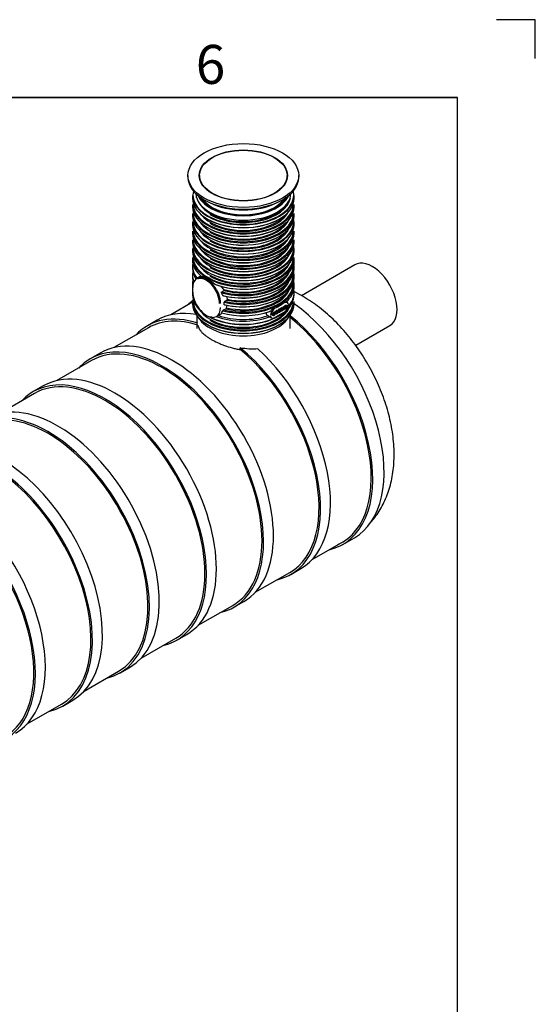
# Model space of a CAD drawing. Units: millimetres. Extents: x 0 to 427, y -6 to 296.
# Drawn here: x 354 to 420, y 170 to 296 of the extents above; entities that cross this region are included whole.
import ezdxf

# ---------------------------------------------------------------- set-up
doc = ezdxf.new("R2010")
doc.units = ezdxf.units.MM
for name, color, linetype in [('2524.103_OTS2_D2', 7, 'Continuous'), ('2524.110_VALJUND', 7, 'Continuous'), ('2693.001_VAR3', 7, 'Continuous'), ('2697.001_TIHEND_', 7, 'Continuous'), ('2703.001', 7, 'Continuous'), ('48281_D2000_SILI', 7, 'Continuous'), ('ByBlock', 7, 'Continuous'), ('D665_KP_SILINDER', 7, 'Continuous'), ('Default', 7, 'Continuous'), ('MALMLUUGI_KAAN_D', 7, 'Continuous'), ('MALMLUUGI_KORPUS', 7, 'Continuous')]:
    doc.layers.add(name, color=color, linetype=linetype)

# ---------------------------------------------------------------- blocks, each defined once
blk = doc.blocks.new('SE2')
at = {"layer": '2524.103_OTS2_D2', "color": 7, "linetype": 'Continuous'}
blk.add_line((395.41, 228.99), (396.88, 229.84), dxfattribs=at)
for centre, major_axis, start_param, end_param in [((386.2, 244.96), (-9.22, 15.96), 0.089042, 0.17976), ((387.66, 245.8), (-9.22, 15.96), 3.141593, 5.382638), ((386.2, 244.96), (-9.22, 15.96), -0.899821, -0.895805), ((386.2, 244.96), (-9.22, 15.96), 2.961833, 5.310934), ((386.2, 244.96), (-9.08, 15.73), 3.087058, 5.308123)]:
    blk.add_ellipse(centre, major_axis=major_axis, ratio=0.57735, start_param=start_param, end_param=end_param, dxfattribs=at)
for points, knots in [([(401.98, 240.54), (401.98, 240.8), (401.97, 241.41), (401.89, 242.51), (401.71, 243.76), (401.46, 245.04), (401.13, 246.3), (400.73, 247.56), (400.26, 248.81), (399.72, 250.04), (399.12, 251.24), (398.46, 252.42), (397.75, 253.56), (396.98, 254.66), (396.16, 255.71), (395.29, 256.72), (394.38, 257.68), (393.42, 258.57), (392.41, 259.4), (391.37, 260.16), (390.29, 260.83), (389.53, 261.24), (389.14, 261.43), (389.12, 261.44)], [0, 0, 0, 0, 0.0202068, 0.055395, 0.0905887, 0.1257628, 0.1608443, 0.1958025, 0.2306381, 0.2653716, 0.3000361, 0.3346719, 0.3693237, 0.4040264, 0.4388235, 0.4737618, 0.508885, 0.5442295, 0.5798179, 0.6156483, 0.6516798, 0.6877926, 0.6897043, 0.6897043, 0.6897043, 0.6897043]), ([(398.87, 231.71), (399.03, 231.89), (399.4, 232.31), (399.94, 233.05), (400.46, 233.92), (400.9, 234.85), (401.28, 235.84), (401.58, 236.88), (401.8, 237.98), (401.93, 239.11), (401.98, 240), (401.98, 240.45), (401.98, 240.54)], [0.1842654, 0.1842654, 0.1842654, 0.1842654, 0.2452505, 0.3313778, 0.4186463, 0.5074481, 0.5981242, 0.6909206, 0.7859348, 0.8830694, 0.979705, 1, 1, 1, 1])]:
    blk.add_open_spline(points, degree=3, knots=knots, dxfattribs=at)
at = {"layer": '2524.110_VALJUND', "color": 7, "linetype": 'Continuous'}
for p, q in [((396.93, 264.87), (390.09, 260.92)), ((397.05, 254.55), (401.43, 257.08))]:
    blk.add_line(p, q, dxfattribs=at)
blk.add_ellipse((399.18, 260.98), major_axis=(2.25, -3.9), ratio=0.57735, start_param=0, end_param=3.141593, dxfattribs=at)
at = {"layer": '2693.001_VAR3', "color": 7, "linetype": 'Continuous'}
for p, q in [((376.11, 273.78), (376.11, 273.42)), ((389.16, 273.42), (389.16, 273.78)), ((376.11, 272.62), (376.11, 272.32)), ((389.16, 272.32), (389.16, 272.62)), ((376.11, 271.48), (376.11, 271.19)), ((389.16, 271.19), (389.16, 271.48)), ((376.11, 270.38), (376.11, 270.03)), ((376.11, 269.22), (376.11, 268.93)), ((389.16, 270.03), (389.16, 270.38)), ((389.16, 268.93), (389.16, 269.22)), ((376.11, 268.09), (376.11, 267.8)), ((389.16, 267.8), (389.16, 268.09)), ((376.11, 266.99), (376.11, 266.63)), ((389.16, 266.63), (389.16, 266.99)), ((376.11, 265.83), (376.11, 265.53)), ((389.16, 265.53), (389.16, 265.83)), ((376.11, 264.69), (376.11, 264.4)), ((389.15, 264.88), (389.15, 265.35)), ((389.16, 264.4), (389.16, 264.69)), ((376.11, 263.56), (376.11, 263.27)), ((377.2, 263.45), (376.67, 263.14)), ((389.16, 263.27), (389.16, 263.56)), ((376.11, 262.43), (376.11, 262.14)), ((376.12, 261.95), (376.12, 261.43)), ((389.16, 262.14), (389.16, 262.43)), ((376.11, 261.3), (376.11, 261.01)), ((380, 260.95), (379.84, 261.29)), ((379.86, 261.42), (380.13, 261.57)), ((380.58, 260.46), (380.51, 260.84)), ((389.16, 261.01), (389.16, 261.3)), ((376.11, 260.17), (376.11, 259.87)), ((380.1, 259.09), (380.38, 259.25)), ((380.16, 259.78), (380.16, 260.08)), ((380.23, 260.19), (380.51, 260.35)), ((387.4, 259.14), (387.38, 259.15)), ((387.46, 259.18), (387.4, 259.14)), ((387.5, 259.36), (387.56, 259.39)), ((387.52, 259.34), (387.5, 259.36)), ((387.52, 259.34), (387.58, 259.38)), ((387.58, 259.38), (387.56, 259.39)), ((387.73, 259.49), (387.79, 259.53)), ((387.76, 259.48), (387.73, 259.49)), ((387.76, 259.48), (387.82, 259.51)), ((387.76, 259.06), (387.76, 259.12)), ((387.82, 259.51), (387.79, 259.53)), ((387.82, 259.51), (387.82, 259.09)), ((387.91, 259.44), (387.88, 259.46)), ((387.97, 259.47), (387.91, 259.44)), ((388.15, 259.55), (388.12, 259.57)), ((388.17, 259.29), (388.14, 259.31)), ((388.27, 260.04), (388.15, 260.11)), ((388.23, 259.33), (388.17, 259.29)), ((388.42, 259.65), (388.42, 259.73)), ((389.16, 259.87), (389.16, 260.17)), ((379.19, 258.25), (379.85, 258.64)), ((379.84, 258.73), (380, 258.98)), ((385.56, 258.67), (385.56, 258.74)), ((386, 258.21), (385.74, 258.36)), ((386.12, 258.13), (386.24, 258.06)), ((386.45, 258.58), (386.65, 258.7)), ((386.47, 258.57), (386.68, 258.68)), ((386.74, 258.66), (386.47, 258.51)), ((386.58, 258.09), (387.98, 258.9)), ((386.68, 258.68), (386.65, 258.7)), ((386.65, 258.58), (386.72, 258.61)), ((386.68, 258.57), (386.65, 258.58)), ((386.68, 258.57), (386.74, 258.6)), ((386.74, 258.6), (386.72, 258.61)), ((387.05, 258.94), (387.03, 258.95)), ((387.03, 258.82), (387.09, 258.85)), ((387.06, 258.81), (387.03, 258.82)), ((387.11, 258.98), (387.05, 258.94)), ((387.06, 258.81), (387.12, 258.83)), ((387.12, 258.83), (387.09, 258.85)), ((387.38, 259.02), (387.44, 259.05)), ((387.41, 259.01), (387.38, 259.02)), ((387.41, 259.01), (387.47, 259.03)), ((387.47, 259.03), (387.44, 259.05)), ((387.76, 259.06), (387.74, 259.07)), ((387.82, 259.09), (387.76, 259.06))]:
    blk.add_line(p, q, dxfattribs=at)
for centre, radius, start, end in [((376.27, 259.06), 4.68, 34.2636, 41.0542), ((380.43, 260.48), 0.154, 302.0377, 340.5479), ((380.48, 260.46), 0.1, 339.7434, 359.9991), ((380.31, 260.07), 0.146, 121.7016, 175.5882), ((380.24, 259.47), 0.256, 301.1531, 334.0252), ((379.09, 259.9), 1.49, 338.5517, 352.1815), ((386.88, 258.37), 0.948, 113.9218, 141.1729), ((388.26, 259.34), 0.109, 183.5101, 208.5641), ((380.26, 258.84), 0.296, 122.3329, 150.6836), ((385.94, 258.66), 0.376, 179.0092, 213.6219), ((385.93, 258.71), 0.399, 220.0421, 241.627), ((386.52, 258.87), 0.84, 232.5381, 241.8019)]:
    blk.add_arc(centre, radius, start, end, dxfattribs=at)
for centre, major_axis, start_param, end_param in [((382.63, 273.82), (6.47, 0), 3.000096, 6.283185), ((382.63, 273.82), (6.47, 0), 0, 0.141496), ((382.63, 273.78), (-6.52, 0), 0, 3.141593), ((382.63, 273.42), (6.52, 0), 3.141593, 6.283185), ((382.63, 273.82), (-6.07, 0), 0.0103, 0.09258), ((382.63, 273.89), (5.98, 0), 3.391651, 6.033127), ((382.63, 273.82), (-6.07, 0), 0.785398, 3.038042), ((382.63, 273.82), (-6.07, 0), 3.112739, 3.131292), ((382.63, 272.62), (-6.52, 0), 0, 3.141593), ((382.63, 272.32), (6.52, 0), 3.141593, 6.283185), ((382.63, 272.69), (6.44, 0), 3.113898, 3.126221), ((382.63, 272.69), (6.44, 0), 3.176964, 6.231699), ((382.63, 272.69), (-6.07, 0), 0.785398, 2.876611), ((382.63, 270.43), (6.47, 0), 3.080239, 6.283185), ((382.63, 271.48), (-6.52, 0), 0, 3.141593), ((382.63, 271.19), (6.52, 0), 3.141593, 6.283185), ((382.63, 271.56), (6.44, 0), 3.1072, 3.126221), ((382.63, 271.56), (6.44, 0), 3.176964, 6.231699), ((382.63, 272.76), (5.98, 0), 3.549808, 5.87497), ((382.63, 273.38), (-6.47, 0), 0.778522, 2.36307), ((382.63, 271.56), (-6.07, 0), 0.785398, 2.895517), ((382.63, 270.43), (6.47, 0), 0, 0.061353), ((382.63, 270.38), (-6.52, 0), 0, 3.141593), ((382.63, 270.03), (6.52, 0), 3.141593, 6.283185), ((382.63, 269.22), (-6.52, 0), 0, 3.141593), ((382.63, 269.29), (6.44, 0), 3.113898, 3.126221), ((382.63, 271.63), (5.98, 0), 3.522491, 5.902287), ((382.63, 272.25), (-6.44, 0), 0.772834, 2.368758), ((382.63, 270.43), (-6.07, 0), 0.785398, 2.895517), ((382.63, 268.93), (6.52, 0), 3.141593, 6.283185), ((382.63, 268.09), (-6.52, 0), 0, 3.141593), ((382.63, 269.29), (6.44, 0), 3.176964, 6.231699), ((382.63, 268.16), (6.44, 0), 3.1072, 3.126221), ((382.63, 268.16), (6.44, 0), 3.176964, 6.231699), ((382.63, 270.5), (5.98, 0), 3.522491, 5.902287), ((382.63, 269.37), (5.98, 0), 3.549808, 5.87497), ((382.63, 271.12), (-6.43, 0), 0.778429, 2.366311), ((382.63, 269.29), (-6.07, 0), 0.785398, 2.876611), ((382.63, 267.03), (6.47, 0), 3.080239, 6.283185), ((382.63, 267.8), (6.52, 0), 3.141593, 6.283185), ((382.63, 266.99), (-6.53, 0), 0, 3.141593), ((382.63, 268.24), (5.98, 0), 3.522491, 5.902287), ((382.63, 269.99), (-6.47, 0), 0.778445, 2.360356), ((382.63, 268.16), (-6.07, 0), 0.785398, 2.895517), ((382.63, 267.03), (6.47, 0), 0, 0.061353), ((382.63, 266.63), (6.52, 0), 3.141593, 6.283185), ((382.63, 265.83), (-6.52, 0), 0, 3.141593), ((382.63, 265.53), (6.53, 0), 3.141593, 3.758421), ((382.63, 265.9), (6.44, 0), 3.113898, 3.126221), ((382.63, 265.9), (6.44, 0), 3.176964, 6.231699), ((382.63, 267.1), (5.98, 0), 3.522491, 5.902287), ((382.63, 268.85), (-6.43, 0), 0.778429, 2.363163), ((382.63, 267.03), (-6.07, 0), 0.785398, 2.895517), ((382.63, 265.53), (-6.52, 0), 0.953968, 3.141593), ((382.63, 264.69), (6.52, 0), 3.030176, 3.563479), ((382.63, 264.4), (6.52, 0), 3.141593, 3.507017), ((382.63, 265.97), (5.98, 0), 3.549808, 5.87497), ((382.63, 267.72), (-6.44, 0), 0.778429, 2.363163), ((382.63, 265.9), (-6.08, 0), 0.785398, 2.876611), ((382.63, 264.69), (-6.53, 0), 1.127944, 3.253009), ((382.63, 264.77), (-6.43, 0), 1.124094, 3.164292), ((382.63, 264.4), (-6.52, 0), 1.155463, 3.141593), ((389.06, 264.88), (-0.09, 0), 3.075622, 3.141593), ((382.63, 263.56), (6.52, 0), 3.030176, 3.371706), ((382.63, 263.27), (6.53, 0), 3.141593, 3.330772), ((377.93, 260.96), (1.26, -2.18), 0.785398, 3.926991), ((377.86, 260.92), (1.21, -2.1), 0.785398, 3.077439), ((382.63, 266.59), (-6.47, 0), 0.778522, 2.36036), ((382.63, 264.77), (-6.07, 0), 1.145049, 2.895517), ((382.63, 264.84), (-5.99, 0), 1.140202, 2.760695), ((382.63, 263.56), (-6.52, 0), 1.181914, 3.253009), ((382.63, 263.27), (-6.53, 0), 1.181914, 3.141593), ((382.63, 263.64), (-6.43, 0), 1.187777, 3.175985), ((382.63, 262.43), (6.52, 0), 3.030176, 3.244362), ((382.63, 262.14), (6.53, 0), 3.141593, 3.189853), ((376.21, 261.95), (0.09, 0), 2.356194, 3.141593), ((382.63, 265.46), (-6.44, 0), 0.983183, 2.363163), ((382.63, 262.43), (-6.52, 0), 1.155466, 3.253009), ((382.63, 262.5), (-6.43, 0), 1.166211, 3.176343), ((382.63, 264.33), (-6.43, 0), 1.166208, 2.363163), ((382.63, 262.5), (-6.08, 0), 1.190052, 2.895517), ((382.63, 263.64), (-6.08, 0), 1.213137, 2.895517), ((382.63, 263.71), (-5.99, 0), 1.219951, 2.760695), ((382.63, 262.14), (-6.52, 0), 2.574271, 3.141593), ((382.63, 261.3), (-6.52, 0), 2.648136, 3.253009), ((382.63, 261.3), (6.52, 0), 3.093965, 3.449812), ((382.63, 261.01), (6.52, 0), 3.141593, 3.773197), ((377.86, 260.4), (-1.21, 2.1), 0.785398, 2.824373), ((382.63, 261.01), (6.52, 0), 3.964962, 6.283185), ((382.63, 263.2), (-6.43, 0), 1.187777, 2.363163), ((382.63, 262.58), (-5.99, 0), 1.201612, 2.760695), ((382.63, 260.17), (-6.52, 0), 0, 3.141593), ((382.63, 259.87), (6.53, 0), 3.141593, 6.283185), ((382.63, 260.24), (6.43, 0), 3.1072, 3.126221), ((382.63, 260.24), (6.43, 0), 3.176964, 6.231699), ((377.93, 260.43), (-1.26, 2.18), 2.338175, 3.926991), ((382.63, 260.24), (-6.08, 0), 0.785398, 2.895517), ((386.56, 258.68), (-0.315, -0.546), 3.926991, 5.497787), ((386.59, 258.66), (0.288, 0.499), 0.785398, 2.356194), ((382.63, 262.27), (6.52, 0), 5.345475, 5.6501), ((387.96, 259.49), (-0.315, -0.546), 2.356194, 3.926991), ((387.99, 259.4), (-0.288, -0.499), 0.785398, 2.356194), ((387.96, 259.42), (0.315, 0.546), 4.7912, 5.497787), ((388.36, 259.73), (-0.054, 0), 3.141593, 3.926991), ((382.63, 260.31), (5.98, 0), 3.522491, 5.902287), ((382.63, 260.93), (-6.43, 0), 0.80713, 2.363164), ((382.63, 261.37), (-6.44, 0), 1.002132, 2.121882), ((382.63, 261.37), (6.08, 0), 4.15684, 5.249306), ((382.63, 262.06), (6.44, 0), 4.265692, 5.263488), ((386.56, 258.61), (0.315, 0.546), 2.356194, 3.926991), ((386.56, 258.14), (-0.027, 0.0468), 2.356194, 3.141593), ((382.63, 259.8), (-6.44, 0), 0.778429, 2.363164)]:
    blk.add_ellipse(centre, major_axis=major_axis, ratio=0.57735, start_param=start_param, end_param=end_param, dxfattribs=at)
for points, knots in [([(378.86, 262.46), (378.79, 262.52), (378.72, 262.58), (378.61, 262.67), (378.58, 262.69), (378.53, 262.73), (378.51, 262.75), (378.47, 262.77), (378.45, 262.79), (378.37, 262.85), (378.3, 262.9), (378.16, 262.99), (378.09, 263.03), (377.99, 263.09), (377.96, 263.11), (377.91, 263.14), (377.89, 263.14), (377.86, 263.16), (377.84, 263.17), (377.76, 263.21), (377.7, 263.24), (377.58, 263.28), (377.52, 263.3), (377.44, 263.33), (377.42, 263.33), (377.38, 263.34), (377.36, 263.34), (377.34, 263.35), (377.32, 263.35), (377.31, 263.35)], [0, 0, 0, 0, 0.125, 0.125, 0.1875, 0.1875, 0.21875, 0.21875, 0.25, 0.25, 0.375, 0.375, 0.5, 0.5, 0.5625, 0.5625, 0.59375, 0.59375, 0.625, 0.625, 0.75, 0.75, 0.875, 0.875, 0.9375, 0.9375, 0.96875, 0.96875, 1, 1, 1, 1]), ([(379.07, 262.37), (379.06, 262.36), (379.06, 262.36), (379.05, 262.36), (379.05, 262.36), (379.05, 262.36), (379.04, 262.36), (379.04, 262.36), (379.03, 262.36), (379.02, 262.36), (379.02, 262.36), (379, 262.37), (378.99, 262.37), (378.98, 262.38), (378.97, 262.38), (378.95, 262.39), (378.94, 262.4), (378.92, 262.41), (378.92, 262.42), (378.89, 262.43), (378.88, 262.45), (378.86, 262.46)], [0, 0, 0, 0, 0.0625, 0.0625, 0.09375, 0.09375, 0.125, 0.125, 0.1875, 0.1875, 0.25, 0.25, 0.375, 0.375, 0.5, 0.5, 0.625, 0.625, 0.75, 0.75, 1, 1, 1, 1]), ([(380.13, 261.57), (380.13, 261.58), (380.13, 261.58), (380.14, 261.59), (380.14, 261.59), (380.15, 261.59), (380.15, 261.59), (380.15, 261.6), (380.15, 261.6), (380.15, 261.61), (380.15, 261.61), (380.16, 261.62), (380.16, 261.62), (380.16, 261.64), (380.16, 261.64), (380.16, 261.65), (380.16, 261.66), (380.15, 261.66), (380.15, 261.66), (380.15, 261.68), (380.14, 261.69), (380.14, 261.7)], [0, 0, 0, 0, 0.125, 0.125, 0.1875, 0.1875, 0.25, 0.25, 0.3125, 0.3125, 0.375, 0.375, 0.5, 0.5, 0.625, 0.625, 0.6875, 0.6875, 0.75, 0.75, 1, 1, 1, 1]), ([(379.84, 261.29), (379.84, 261.3), (379.83, 261.3), (379.83, 261.31), (379.83, 261.32), (379.82, 261.33), (379.82, 261.34), (379.82, 261.35), (379.82, 261.35), (379.82, 261.37), (379.82, 261.37), (379.83, 261.38), (379.83, 261.38), (379.83, 261.39), (379.83, 261.39), (379.84, 261.4), (379.84, 261.4), (379.85, 261.41), (379.85, 261.41), (379.86, 261.42)], [0, 0, 0, 0, 0.125, 0.125, 0.25, 0.25, 0.375, 0.375, 0.5, 0.5, 0.625, 0.625, 0.6875, 0.6875, 0.75, 0.75, 0.875, 0.875, 1, 1, 1, 1]), ([(380.1, 260.91), (380.1, 260.91), (380.09, 260.91), (380.08, 260.9), (380.08, 260.9), (380.07, 260.9), (380.06, 260.9), (380.05, 260.9), (380.05, 260.91), (380.04, 260.91), (380.04, 260.91), (380.03, 260.92), (380.02, 260.92), (380.02, 260.93), (380.01, 260.93), (380.01, 260.94), (380, 260.95), (380, 260.95)], [0, 0, 0, 0, 0.125, 0.125, 0.25, 0.25, 0.375, 0.375, 0.5, 0.5, 0.625, 0.625, 0.75, 0.75, 0.875, 0.875, 1, 1, 1, 1]), ([(380.23, 259.75), (380.23, 259.75), (380.22, 259.74), (380.21, 259.74), (380.21, 259.74), (380.2, 259.74), (380.2, 259.74), (380.19, 259.74), (380.19, 259.74), (380.19, 259.74), (380.18, 259.74), (380.18, 259.74), (380.18, 259.75), (380.17, 259.75), (380.17, 259.75), (380.17, 259.75), (380.17, 259.76), (380.16, 259.76), (380.16, 259.76), (380.16, 259.77), (380.16, 259.78), (380.16, 259.78)], [0, 0, 0, 0, 0.125, 0.125, 0.25, 0.25, 0.375, 0.375, 0.4375, 0.4375, 0.5, 0.5, 0.625, 0.625, 0.6875, 0.6875, 0.75, 0.75, 0.875, 0.875, 1, 1, 1, 1]), ([(387.21, 258.78), (387.2, 258.78), (387.18, 258.79), (387.17, 258.8), (387.14, 258.82), (387.13, 258.86), (387.13, 258.98), (387.13, 259.02), (387.16, 259.1), (387.18, 259.14), (387.23, 259.21), (387.26, 259.23), (387.33, 259.27), (387.37, 259.28), (387.4, 259.26), (387.41, 259.26), (387.42, 259.24)], [0.3082287, 0.3082287, 0.3082287, 0.3082287, 0.3559155, 0.3559155, 0.3559155, 0.4962287, 0.4962287, 0.587201, 0.587201, 0.6781733, 0.6781733, 0.7691456, 0.7691456, 0.8845728, 0.8845728, 0.9471462, 0.9471462, 0.9471462, 0.9471462]), ([(387.47, 259.03), (387.46, 258.98), (387.45, 258.94), (387.42, 258.89), (387.39, 258.85), (387.36, 258.82), (387.27, 258.76), (387.23, 258.76), (387.2, 258.78), (387.17, 258.8), (387.15, 258.85), (387.15, 258.96), (387.16, 259.01), (387.19, 259.09), (387.21, 259.13), (387.26, 259.19), (387.29, 259.22), (387.36, 259.26), (387.39, 259.26), (387.44, 259.25), (387.46, 259.22), (387.46, 259.18)], [0, 0, 0, 0, 0.113133, 0.113133, 0.113133, 0.221339, 0.221339, 0.355916, 0.355916, 0.355916, 0.496229, 0.496229, 0.587201, 0.587201, 0.678173, 0.678173, 0.769146, 0.769146, 0.884573, 0.884573, 1, 1, 1, 1]), ([(387.4, 259.14), (387.4, 259.16), (387.39, 259.18), (387.37, 259.19), (387.36, 259.19), (387.34, 259.19), (387.32, 259.18), (387.29, 259.16), (387.27, 259.13), (387.25, 259.09), (387.23, 259.06), (387.22, 259.01), (387.22, 258.9), (387.23, 258.86), (387.25, 258.85), (387.26, 258.83), (387.29, 258.83), (387.32, 258.85), (387.34, 258.87), (387.36, 258.89), (387.38, 258.91), (387.4, 258.94), (387.41, 258.97), (387.41, 259.01)], [0, 0, 0, 0, 0.098208, 0.098208, 0.098208, 0.184486, 0.184486, 0.184486, 0.314472, 0.314472, 0.314472, 0.484894, 0.484894, 0.656491, 0.656491, 0.656491, 0.782801, 0.782801, 0.782801, 0.883345, 0.883345, 0.883345, 1, 1, 1, 1]), ([(387.56, 258.98), (387.54, 258.98), (387.53, 258.98), (387.52, 258.99), (387.51, 259), (387.5, 259.01), (387.5, 259.03), (387.5, 259.04), (387.5, 259.06), (387.5, 259.1), (387.5, 259.18), (387.5, 259.27), (387.5, 259.36)], [0.3435841, 0.3435841, 0.3435841, 0.3435841, 0.4294567, 0.4294567, 0.4294567, 0.5154416, 0.5154416, 0.5154416, 0.6139856, 0.6139856, 0.6139856, 1, 1, 1, 1]), ([(387.76, 259.12), (387.73, 259.06), (387.7, 259.01), (387.63, 258.97), (387.61, 258.96), (387.59, 258.96), (387.57, 258.96), (387.55, 258.97), (387.54, 258.97), (387.54, 258.98), (387.53, 259), (387.53, 259.02), (387.52, 259.03), (387.52, 259.05), (387.52, 259.08), (387.52, 259.17), (387.52, 259.26), (387.52, 259.34)], [0, 0, 0, 0, 0.2363, 0.2363, 0.339884, 0.339884, 0.339884, 0.429457, 0.429457, 0.429457, 0.515442, 0.515442, 0.515442, 0.613986, 0.613986, 0.613986, 1, 1, 1, 1]), ([(387.58, 259.38), (387.58, 259.3), (387.58, 259.22), (387.58, 259.14), (387.58, 259.11), (387.58, 259.08), (387.59, 259.07), (387.59, 259.05), (387.6, 259.04), (387.63, 259.04), (387.64, 259.04), (387.66, 259.05), (387.68, 259.06), (387.7, 259.08), (387.71, 259.1), (387.73, 259.12), (387.74, 259.14), (387.75, 259.16), (387.75, 259.19), (387.76, 259.22), (387.76, 259.25), (387.76, 259.33), (387.76, 259.4), (387.76, 259.48)], [0, 0, 0, 0, 0.273519, 0.273519, 0.273519, 0.361959, 0.361959, 0.361959, 0.427141, 0.427141, 0.492324, 0.492324, 0.492324, 0.566213, 0.566213, 0.566213, 0.637649, 0.637649, 0.637649, 0.735555, 0.735555, 0.735555, 1, 1, 1, 1]), ([(387.62, 259.06), (387.62, 259.06), (387.63, 259.06), (387.63, 259.07), (387.65, 259.08), (387.67, 259.09), (387.69, 259.11), (387.7, 259.13), (387.71, 259.15), (387.72, 259.18), (387.73, 259.2), (387.73, 259.23), (387.73, 259.27), (387.73, 259.34), (387.73, 259.42), (387.73, 259.49)], [0.4694068, 0.4694068, 0.4694068, 0.4694068, 0.4923241, 0.4923241, 0.4923241, 0.5662129, 0.5662129, 0.5662129, 0.6376492, 0.6376492, 0.6376492, 0.7355547, 0.7355547, 0.7355547, 1, 1, 1, 1]), ([(387.93, 259.19), (387.92, 259.19), (387.91, 259.19), (387.9, 259.19), (387.88, 259.2), (387.87, 259.23), (387.87, 259.28), (387.87, 259.3), (387.88, 259.33), (387.89, 259.35), (387.9, 259.37), (387.91, 259.38), (387.93, 259.4), (387.94, 259.42), (387.96, 259.43), (387.97, 259.44), (387.99, 259.46), (388.01, 259.48), (388.06, 259.51), (388.1, 259.54), (388.12, 259.57)], [0.317859, 0.317859, 0.317859, 0.317859, 0.3809595, 0.3809595, 0.3809595, 0.5135257, 0.5135257, 0.5898953, 0.5898953, 0.5898953, 0.6643986, 0.6643986, 0.6643986, 0.7399909, 0.7399909, 0.7399909, 0.8263551, 0.8263551, 0.8263551, 1, 1, 1, 1]), ([(387.88, 259.46), (387.89, 259.49), (387.89, 259.52), (387.91, 259.55), (387.92, 259.57), (387.94, 259.6), (387.96, 259.62), (387.99, 259.64), (388.01, 259.66), (388.08, 259.7), (388.1, 259.71), (388.12, 259.71), (388.14, 259.72), (388.15, 259.71), (388.17, 259.7), (388.18, 259.69), (388.18, 259.68)], [0, 0, 0, 0, 0.0996234, 0.0996234, 0.0996234, 0.1962167, 0.1962167, 0.1962167, 0.3138378, 0.3138378, 0.4302077, 0.4302077, 0.4302077, 0.5010721, 0.5010721, 0.5569311, 0.5569311, 0.5569311, 0.5569311]), ([(388.15, 259.34), (388.13, 259.3), (388.11, 259.27), (388.09, 259.25), (388.07, 259.23), (388.04, 259.21), (387.98, 259.18), (387.95, 259.17), (387.93, 259.18), (387.91, 259.19), (387.89, 259.21), (387.89, 259.27), (387.9, 259.29), (387.91, 259.31), (387.91, 259.33), (387.93, 259.35), (387.94, 259.37), (387.95, 259.39), (387.97, 259.4), (387.98, 259.42), (388, 259.43), (388.01, 259.44), (388.04, 259.46), (388.09, 259.5), (388.13, 259.53), (388.15, 259.55)], [0, 0, 0, 0, 0.1204, 0.1204, 0.1204, 0.218954, 0.218954, 0.380959, 0.380959, 0.380959, 0.513526, 0.513526, 0.589895, 0.589895, 0.589895, 0.664399, 0.664399, 0.664399, 0.739991, 0.739991, 0.739991, 0.826355, 0.826355, 0.826355, 1, 1, 1, 1]), ([(387.9, 260.04), (387.92, 260.06), (387.94, 260.07), (387.97, 260.09), (387.99, 260.1), (388, 260.1), (388.01, 260.11), (388.02, 260.11), (388.02, 260.11), (388.05, 260.12), (388.07, 260.12), (388.1, 260.12), (388.1, 260.12), (388.12, 260.12), (388.13, 260.12), (388.14, 260.11)], [0, 0, 0, 0, 0.25, 0.25, 0.375, 0.375, 0.4375, 0.4375, 0.5, 0.5, 0.75, 0.75, 0.875, 0.875, 1, 1, 1, 1]), ([(387.91, 259.44), (387.91, 259.48), (387.92, 259.51), (387.93, 259.53), (387.94, 259.56), (387.96, 259.58), (387.99, 259.61), (388.01, 259.63), (388.04, 259.65), (388.1, 259.69), (388.13, 259.7), (388.15, 259.7), (388.17, 259.7), (388.18, 259.7), (388.2, 259.68), (388.2, 259.67), (388.21, 259.66), (388.21, 259.64), (388.21, 259.62), (388.21, 259.59), (388.21, 259.56), (388.21, 259.53), (388.21, 259.5), (388.21, 259.43), (388.21, 259.39), (388.22, 259.37), (388.22, 259.35), (388.22, 259.34), (388.23, 259.33)], [0, 0, 0, 0, 0.099623, 0.099623, 0.099623, 0.196217, 0.196217, 0.196217, 0.313838, 0.313838, 0.430208, 0.430208, 0.430208, 0.501072, 0.501072, 0.571936, 0.571936, 0.571936, 0.655082, 0.655082, 0.655082, 0.774804, 0.774804, 0.774804, 0.932996, 0.932996, 0.932996, 1, 1, 1, 1]), ([(387.95, 259.26), (387.97, 259.26), (387.99, 259.26), (388.03, 259.29), (388.05, 259.31), (388.07, 259.33), (388.09, 259.35), (388.11, 259.38), (388.11, 259.41), (388.12, 259.43), (388.12, 259.45), (388.12, 259.48), (388.12, 259.49), (388.12, 259.5), (388.12, 259.51)], [0, 0, 0, 0, 0.230935, 0.230935, 0.461869, 0.461869, 0.461869, 0.683925, 0.683925, 0.683925, 0.917218, 0.917218, 0.917218, 1, 1, 1, 1]), ([(388.15, 259.49), (388.13, 259.47), (388.09, 259.44), (388.05, 259.41), (388.02, 259.39), (388, 259.37), (387.99, 259.36), (387.98, 259.35), (387.98, 259.34), (387.97, 259.33), (387.96, 259.31), (387.96, 259.3), (387.96, 259.27), (387.97, 259.26), (387.98, 259.25)], [0, 0, 0, 0, 0.386296, 0.386296, 0.386296, 0.592781, 0.592781, 0.592781, 0.711741, 0.711741, 0.711741, 0.824232, 0.824232, 1, 1, 1, 1]), ([(388.15, 259.55), (388.15, 259.56), (388.15, 259.57), (388.15, 259.6), (388.14, 259.62), (388.13, 259.62), (388.12, 259.63), (388.09, 259.62), (388.06, 259.6), (388.03, 259.59), (388.01, 259.57), (388, 259.55), (387.98, 259.53), (387.97, 259.5), (387.97, 259.47)], [0, 0, 0, 0, 0.022346, 0.022346, 0.264964, 0.264964, 0.264964, 0.533446, 0.533446, 0.533446, 0.772716, 0.772716, 0.772716, 1, 1, 1, 1]), ([(387.98, 259.25), (387.99, 259.24), (388.01, 259.25), (388.06, 259.28), (388.08, 259.29), (388.1, 259.32), (388.12, 259.34), (388.13, 259.36), (388.14, 259.39), (388.15, 259.41), (388.15, 259.44), (388.15, 259.47), (388.15, 259.48), (388.15, 259.49), (388.15, 259.49)], [0, 0, 0, 0, 0.230935, 0.230935, 0.461869, 0.461869, 0.461869, 0.683925, 0.683925, 0.683925, 0.917218, 0.917218, 0.917218, 1, 1, 1, 1]), ([(379.86, 258.71), (379.85, 258.71), (379.85, 258.71), (379.84, 258.7), (379.84, 258.7), (379.83, 258.7), (379.83, 258.7), (379.83, 258.7), (379.83, 258.7), (379.82, 258.7), (379.82, 258.7), (379.82, 258.7), (379.82, 258.71), (379.82, 258.71), (379.82, 258.71), (379.83, 258.72), (379.83, 258.73), (379.84, 258.73)], [0, 0, 0, 0, 0.125, 0.125, 0.25, 0.25, 0.3125, 0.3125, 0.375, 0.375, 0.5, 0.5, 0.625, 0.625, 0.75, 0.75, 1, 1, 1, 1]), ([(386.14, 258.96), (386.13, 258.95), (386.12, 258.94), (386.11, 258.92), (386.1, 258.92), (386.09, 258.91), (386.08, 258.91), (386.07, 258.9), (386.06, 258.9), (386.05, 258.89), (386.05, 258.89), (386.04, 258.89), (386.03, 258.89), (386.03, 258.89), (386.02, 258.89), (386.02, 258.89), (386.01, 258.9), (386, 258.9)], [0, 0, 0, 0, 0.25, 0.25, 0.375, 0.375, 0.5, 0.5, 0.625, 0.625, 0.75, 0.75, 0.8125, 0.8125, 0.875, 0.875, 1, 1, 1, 1]), ([(386.46, 258.35), (386.45, 258.36), (386.44, 258.36), (386.4, 258.39), (386.38, 258.43), (386.38, 258.57), (386.4, 258.63), (386.46, 258.75), (386.5, 258.79), (386.58, 258.84), (386.61, 258.85), (386.64, 258.84)], [0.2901003, 0.2901003, 0.2901003, 0.2901003, 0.3313426, 0.3313426, 0.4617425, 0.4617425, 0.5965628, 0.5965628, 0.7313831, 0.7313831, 0.8170017, 0.8170017, 0.8170017, 0.8170017]), ([(386.74, 258.6), (386.73, 258.55), (386.71, 258.5), (386.68, 258.46), (386.66, 258.42), (386.62, 258.39), (386.53, 258.34), (386.48, 258.33), (386.42, 258.37), (386.41, 258.42), (386.41, 258.55), (386.42, 258.62), (386.49, 258.73), (386.53, 258.78), (386.63, 258.83), (386.67, 258.84), (386.73, 258.8), (386.74, 258.75), (386.74, 258.68), (386.74, 258.67), (386.74, 258.66)], [0, 0, 0, 0, 0.096128, 0.096128, 0.096128, 0.200943, 0.200943, 0.331343, 0.331343, 0.461743, 0.461743, 0.596563, 0.596563, 0.731383, 0.731383, 0.861709, 0.861709, 0.992036, 0.992036, 1, 1, 1, 1]), ([(386.68, 258.68), (386.67, 258.72), (386.67, 258.74), (386.65, 258.75), (386.63, 258.77), (386.61, 258.77), (386.58, 258.75), (386.55, 258.73), (386.53, 258.71), (386.51, 258.67), (386.49, 258.64), (386.48, 258.6), (386.47, 258.57)], [0, 0, 0, 0, 0.226927, 0.226927, 0.226927, 0.495719, 0.495719, 0.495719, 0.739769, 0.739769, 0.739769, 1, 1, 1, 1]), ([(386.47, 258.51), (386.47, 258.46), (386.48, 258.43), (386.5, 258.42), (386.53, 258.41), (386.55, 258.41), (386.58, 258.43), (386.6, 258.44), (386.62, 258.46), (386.66, 258.5), (386.67, 258.53), (386.68, 258.57)], [0, 0, 0, 0, 0.31675, 0.31675, 0.31675, 0.584699, 0.584699, 0.584699, 0.792349, 0.792349, 1, 1, 1, 1]), ([(386.51, 258.43), (386.53, 258.43), (386.54, 258.43), (386.56, 258.44), (386.58, 258.45), (386.6, 258.47), (386.63, 258.52), (386.64, 258.55), (386.65, 258.58)], [0.4503029, 0.4503029, 0.4503029, 0.4503029, 0.5846986, 0.5846986, 0.5846986, 0.7923493, 0.7923493, 1, 1, 1, 1]), ([(386.65, 258.7), (386.65, 258.73), (386.64, 258.75), (386.63, 258.77), (386.62, 258.77), (386.6, 258.78), (386.59, 258.78)], [0, 0, 0, 0, 0.226927, 0.226927, 0.226927, 0.3836332, 0.3836332, 0.3836332, 0.3836332]), ([(386.86, 258.58), (386.84, 258.58), (386.83, 258.58), (386.82, 258.59), (386.79, 258.61), (386.78, 258.66), (386.78, 258.77), (386.78, 258.82), (386.79, 258.86), (386.81, 258.9), (386.83, 258.94), (386.85, 258.97), (386.88, 259), (386.91, 259.03), (386.98, 259.07), (387.01, 259.08), (387.05, 259.06), (387.06, 259.05), (387.07, 259.04)], [0.3079275, 0.3079275, 0.3079275, 0.3079275, 0.3558599, 0.3558599, 0.3558599, 0.512123, 0.512123, 0.6134364, 0.6134364, 0.6134364, 0.7044284, 0.7044284, 0.7044284, 0.787979, 0.787979, 0.8939895, 0.8939895, 0.9519514, 0.9519514, 0.9519514, 0.9519514]), ([(387.12, 258.83), (387.11, 258.78), (387.09, 258.73), (387.07, 258.69), (387.04, 258.65), (387.01, 258.61), (386.92, 258.56), (386.88, 258.56), (386.85, 258.58), (386.82, 258.6), (386.8, 258.64), (386.8, 258.76), (386.81, 258.8), (386.82, 258.84), (386.83, 258.89), (386.85, 258.92), (386.88, 258.96), (386.91, 258.99), (386.94, 259.01), (387.01, 259.05), (387.04, 259.06), (387.09, 259.04), (387.1, 259.02), (387.11, 258.98)], [0, 0, 0, 0, 0.113057, 0.113057, 0.113057, 0.220869, 0.220869, 0.35586, 0.35586, 0.35586, 0.512123, 0.512123, 0.613436, 0.613436, 0.613436, 0.704428, 0.704428, 0.704428, 0.787979, 0.787979, 0.89399, 0.89399, 1, 1, 1, 1]), ([(387.05, 258.94), (387.05, 258.96), (387.04, 258.98), (387.02, 258.98), (387.01, 258.99), (386.99, 258.99), (386.97, 258.97), (386.94, 258.96), (386.91, 258.93), (386.89, 258.89), (386.87, 258.85), (386.86, 258.81), (386.86, 258.7), (386.87, 258.66), (386.89, 258.64), (386.91, 258.63), (386.94, 258.63), (386.97, 258.65), (386.99, 258.66), (387.01, 258.68), (387.03, 258.71), (387.04, 258.74), (387.05, 258.77), (387.06, 258.81)], [0, 0, 0, 0, 0.098215, 0.098215, 0.098215, 0.184499, 0.184499, 0.184499, 0.314494, 0.314494, 0.314494, 0.484928, 0.484928, 0.656537, 0.656537, 0.656537, 0.78283, 0.78283, 0.78283, 0.883356, 0.883356, 0.883356, 1, 1, 1, 1]), ([(386.91, 258.65), (386.92, 258.65), (386.93, 258.66), (386.94, 258.66), (386.96, 258.68), (386.99, 258.7), (387, 258.72), (387.02, 258.75), (387.03, 258.78), (387.03, 258.82)], [0.7320963, 0.7320963, 0.7320963, 0.7320963, 0.7828302, 0.7828302, 0.7828302, 0.8833563, 0.8833563, 0.8833563, 1, 1, 1, 1]), ([(387.26, 258.85), (387.27, 258.86), (387.28, 258.86), (387.29, 258.87), (387.32, 258.88), (387.34, 258.9), (387.35, 258.93), (387.37, 258.95), (387.38, 258.99), (387.38, 259.02)], [0.7321272, 0.7321272, 0.7321272, 0.7321272, 0.7828007, 0.7828007, 0.7828007, 0.8833449, 0.8833449, 0.8833449, 1, 1, 1, 1])]:
    blk.add_open_spline(points, degree=3, knots=knots, dxfattribs=at)
at = {"layer": '2697.001_TIHEND_', "color": 7, "linetype": 'Continuous'}
for centre, major_axis, start_param, end_param in [((382.63, 274.14), (6.11, 0), 3.176218, 6.24856), ((382.63, 274.66), (-6.02, 0), 0.259973, 2.88162), ((382.63, 274.66), (5.87, 0), 3.471362, 5.953416), ((382.63, 274.65), (-5.81, 0), 0.34704, 2.794553), ((382.63, 274.51), (5.58, 0), 3.518984, 4.570492), ((382.63, 274.51), (5.58, 0), 4.854286, 5.905794), ((382.63, 259.29), (6.11, 0), 3.490336, 5.934442)]:
    blk.add_ellipse(centre, major_axis=major_axis, ratio=0.57735, start_param=start_param, end_param=end_param, dxfattribs=at)
at = {"layer": '2703.001', "color": 7, "linetype": 'Continuous'}
blk.add_ellipse((382.63, 275.69), major_axis=(6.52, 0), ratio=0.57735, start_param=3.983636, end_param=5.441142, dxfattribs=at)
at = {"layer": '48281_D2000_SILI', "color": 7, "linetype": 'Continuous'}
for p, q in [((376.11, 260.07), (373.34, 258.48)), ((370.45, 256.8), (366.03, 254.25)), ((371.58, 257.79), (370.31, 257.05)), ((382.23, 254), (382.23, 254.24)), ((364.26, 253.56), (362.99, 252.83)), ((363.13, 252.58), (358.71, 250.02)), ((356.94, 249.34), (355.67, 248.6)), ((355.81, 248.35), (351.39, 245.8)), ((391.48, 227.06), (395.76, 229.54)), ((384.16, 222.84), (388.58, 225.39)), ((388.73, 225.14), (390, 225.88)), ((381.41, 220.92), (382.68, 221.65)), ((376.84, 218.61), (381.27, 221.17)), ((374.09, 216.69), (375.36, 217.43)), ((369.52, 214.39), (373.95, 216.94)), ((362.21, 210.16), (366.63, 212.72)), ((366.77, 212.47), (368.05, 213.2)), ((359.45, 208.24), (360.73, 208.98)), ((354.89, 205.94), (359.31, 208.49))]:
    blk.add_line(p, q, dxfattribs=at)
blk.add_arc((383.86, 263.26), 9.16, 259.8096, 273.9775, dxfattribs=at)
for centre, major_axis, start_param, end_param in [((379.52, 241.1), (9.21, -15.95), 2.566377, 3.318644), ((379.52, 241.1), (9.07, -15.71), 2.569766, 3.141593), ((380.79, 241.83), (9.21, -15.95), 2.68708, 3.141593), ((373.47, 237.61), (-9.21, 15.95), 3.141593, 6.283185), ((372.2, 236.87), (-9.21, 15.95), 2.964542, 6.283185), ((372.2, 236.87), (-9.07, 15.71), 3.141593, 6.283185), ((379.52, 241.1), (9.21, -15.95), 6.106134, 8.429197), ((380.79, 241.83), (9.21, -15.95), 0, 2.068041), ((372.2, 236.87), (-9.21, 15.95), 0, 0.177051), ((379.52, 241.1), (9.07, -15.71), 0, 2.142623), ((366.15, 233.38), (-9.21, 15.95), 3.141593, 6.283185), ((364.88, 232.65), (-9.21, 15.95), 2.964542, 6.283185), ((364.88, 232.65), (-9.07, 15.71), 3.141593, 6.283185), ((364.88, 232.65), (-9.21, 15.95), 0, 0.177051), ((358.83, 229.16), (-9.21, 15.95), 3.141593, 6.12942), ((357.56, 228.42), (-9.07, 15.71), 3.141593, 6.056188), ((357.56, 228.42), (-9.21, 15.95), 2.964542, 6.031487), ((351.52, 224.93), (-9.21, 15.95), 3.141593, 5.82085), ((350.24, 224.2), (-9.21, 15.95), 2.964542, 5.705662), ((350.24, 224.2), (-9.07, 15.71), 3.141593, 5.709163), ((344.2, 220.71), (9.21, -15.95), 0, 2.108389), ((342.92, 219.97), (9.21, -15.95), 6.106134, 8.296923), ((342.92, 219.97), (9.07, -15.71), 0, 2.008071)]:
    blk.add_ellipse(centre, major_axis=major_axis, ratio=0.57735, start_param=start_param, end_param=end_param, dxfattribs=at)
blk.add_open_spline([(376.8, 257.14), (376.82, 256.98), (376.88, 256.83), (377, 256.6), (377.05, 256.52), (377.14, 256.41), (377.17, 256.37), (377.24, 256.29), (377.27, 256.25), (377.45, 256.06), (377.62, 255.91), (377.92, 255.69), (378.03, 255.61), (378.25, 255.46), (378.37, 255.39), (378.75, 255.17), (379.01, 255.04), (379.45, 254.84), (379.59, 254.78), (379.9, 254.65), (380.06, 254.59), (380.53, 254.42), (380.86, 254.32), (381.37, 254.18), (381.54, 254.14), (381.89, 254.06), (382.06, 254.03), (382.23, 254)], degree=3, knots=[0, 0, 0, 0, 0.125, 0.125, 0.1875, 0.1875, 0.21875, 0.21875, 0.25, 0.25, 0.375, 0.375, 0.4375, 0.4375, 0.5, 0.5, 0.625, 0.625, 0.6875, 0.6875, 0.75, 0.75, 0.875, 0.875, 0.9375, 0.9375, 1, 1, 1, 1], dxfattribs=at)
at = {"layer": 'D665_KP_SILINDER', "color": 7, "linetype": 'Continuous'}
for p, q in [((376.65, 258.37), (376.65, 256.71)), ((388.62, 256.71), (388.62, 258.37))]:
    blk.add_line(p, q, dxfattribs=at)
at = {"layer": 'MALMLUUGI_KAAN_D', "color": 7, "linetype": 'Continuous'}
for p, q in [((377.01, 276.35), (377.01, 275.94)), ((388.26, 275.94), (388.26, 276.35))]:
    blk.add_line(p, q, dxfattribs=at)
blk.add_ellipse((382.63, 276.35), major_axis=(5.62, 0), ratio=0.57735, dxfattribs=at)
at = {"layer": 'MALMLUUGI_KORPUS', "color": 7, "linetype": 'Continuous'}
for p, q in [((375.52, 276.35), (375.52, 276.13)), ((389.74, 276.13), (389.74, 276.35))]:
    blk.add_line(p, q, dxfattribs=at)
for major_axis in [(7.11, 0), (5.67, 0)]:
    blk.add_ellipse((382.63, 276.35), major_axis=major_axis, ratio=0.57735, dxfattribs=at)
blk.add_ellipse((382.63, 276.13), major_axis=(7.11, 0), ratio=0.57735, start_param=3.141593, end_param=6.283185, dxfattribs=at)

msp = doc.modelspace()

# ---------------------------------------------------------------- linework, layer by layer
at = {"color": 7, "linetype": 'Continuous'}
for p in [(230.0928, 286.3488), (410.0928, 266.6488)]:
    msp.add_line(p, (410.0928, 286.3488), dxfattribs=at)
at = {"layer": 'ByBlock', "color": 7, "linetype": 'Continuous'}
for p, q in [((420.0928, 296.3488), (415.0928, 296.3488)), ((420.0928, 291.3488), (420.0928, 296.3488)), ((410.0928, 286.3488), (25.0928, 286.3488)), ((410.0928, 9.3488), (410.0928, 286.3488))]:
    msp.add_line(p, q, dxfattribs=at)

# ---------------------------------------------------------------- block references
at = {"layer": 'Default'}
msp.add_blockref('SE2', (0, 0), dxfattribs=at)

# ---------------------------------------------------------------- texts
at = {"layer": 'Default', "insert": (376.5232, 293.1095), "char_height": 5, "width": 13.78061, "attachment_point": 1}
msp.add_mtext('{\\fSolid Edge ISO|b0||i0||c0|p34;\\C7;\\H5.;\\W1.;6}', dxfattribs=at)

doc.saveas('drawing.dxf')
